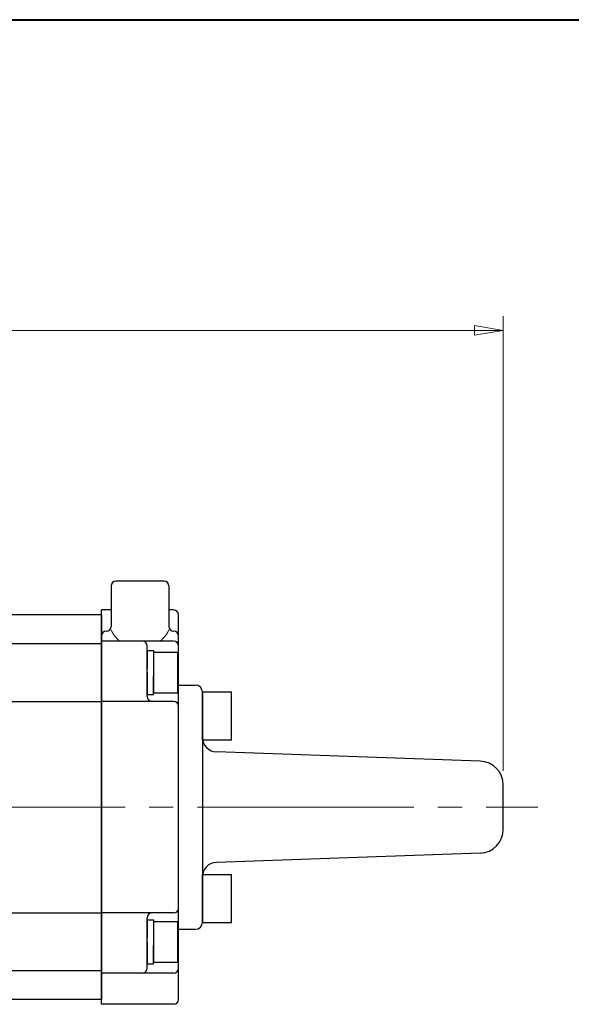
# Model space of a CAD drawing. Extents: x -900 to 240, y -151 to 660.
# Drawn here: x -618 to -503, y 455 to 660 of the extents above; entities that cross this region are included whole.
import ezdxf

# ---------------------------------------------------------------- set-up
doc = ezdxf.new("R2010")
doc.units = 0
doc.header["$LTSCALE"] = 5
doc.header["$MEASUREMENT"] = 0
doc.linetypes.add('CENTER', pattern=[12, 9, -1, 1, -1])
doc.linetypes.add('中心線', pattern=[12, 7.5, -1.5, 1.5, -1.5])
doc.layers.get('0').update_dxf_attribs({"linetype": 'CONTINUOUS'})
doc.layers.get('Defpoints').update_dxf_attribs({"linetype": 'CONTINUOUS'})
for name, color, linetype, lineweight in [('FLAME', 3, 'CONTINUOUS', 40), ('scale', 6, 'CONTINUOUS', 13), ('中心線', 4, '中心線', 13)]:
    doc.layers.add(name, color=color, linetype=linetype, lineweight=lineweight)
doc.layers.add('シリンダ', color=85, linetype='CONTINUOUS')
doc.layers.add('自由開度', color=2, linetype='CONTINUOUS')
doc.styles.get("Standard").update_dxf_attribs({"font": 'simplex.shx', "width": 0.9, "bigfont": 'BIGFONT.shx'})
doc.dimstyles.get("Standard").update_dxf_attribs({"dimscale": 3, "dimtxt": 3.3, "dimasz": 2, "dimexe": 1, "dimexo": 1, "dimgap": 1, "dimtad": 1, "dimdsep": 46, "dimtxsty": 'STANDARD', "dimblk": 'CLOSED', "dimcen": 0.09, "dimclrd": 6, "dimclre": 6, "dimclrt": 2, "dimadec": 0, "dimazin": 2, "dimtfac": 1, "dimtmove": 0, "dimatfit": 3, "dimldrblk": 'CLOSED', "dimfxl": 1, "dimtolj": 1, "dimtzin": 0, "dimlwd": 13, "dimlwe": 13, "dimarcsym": 0})

# ---------------------------------------------------------------- blocks, each defined once
blk = doc.blocks.new('HSNH105')
for p, q in [((0, 5), (-6, 5)), ((-6, 5), (-6, -5)), ((0, 5), (0, -5)), ((0, -5), (-6, -5))]:
    blk.add_line(p, q)
at = {"flags": 3}
for tag, p in [('OBJNAME', (0, 0)), ('PARAM', (0, -1))]:
    blk.add_attdef(tag, p, '', height=1, dxfattribs=at)
blk = doc.blocks.new('_Closed')
at = {"color": 0, "linetype": 'ByBlock', "lineweight": -2}
for p, q in [((-1, 0.167), (0, 0)), ((-1, 0.167), (-1, -0.167)), ((0, 0), (-1, -0.167)), ((0, 0), (-1, 0))]:
    blk.add_line(p, q, dxfattribs=at)
blk = doc.blocks.new('*D24')
at = {"layer": 'Defpoints', "color": 0}
for p in [(-517.22, 595.38), (-841.72, 527.45), (-517.22, 500.82)]:
    blk.add_point(p, dxfattribs=at)
at = {"layer": 'scale', "color": 6, "lineweight": 13}
for p, q in [((-841.72, 530.45), (-841.72, 598.38)), ((-517.22, 503.82), (-517.22, 598.38)), ((-835.72, 595.38), (-523.22, 595.38))]:
    blk.add_line(p, q, dxfattribs=at)
at = {"layer": 'scale', "color": 6, "lineweight": 13, "xscale": 6, "yscale": 6, "zscale": 6, "rotation": 180}
blk.add_blockref('_Closed', (-841.72, 595.38), dxfattribs=at)
at = {"layer": 'scale', "color": 6, "lineweight": 13, "xscale": 6, "yscale": 6, "zscale": 6}
blk.add_blockref('_Closed', (-517.22, 595.38), dxfattribs=at)
at = {"layer": 'scale', "color": 2, "insert": (-679.47, 603.33), "char_height": 9.9, "attachment_point": 5}
blk.add_mtext('\\A1;324.5（概略）', dxfattribs=at)

msp = doc.modelspace()

# ---------------------------------------------------------------- linework, layer by layer
at = {"layer": 'FLAME', "color": 3}
msp.add_line((-900, 660), (240, 660), dxfattribs=at)
at = {"layer": 'シリンダ'}
for p, q in [((-587.723, 543.253), (-597.723, 543.253)), ((-598.723, 542.253), (-598.723, 533.842)), ((-586.723, 542.253), (-586.723, 533.842)), ((-600.722, 455.253), (-600.722, 537.253)), ((-598.723, 537.253), (-600.722, 537.253)), ((-585.722, 537.253), (-586.723, 537.253)), ((-585.722, 530.753), (-600.722, 530.753)), ((-585.722, 474.253), (-600.722, 474.253)), ((-585.722, 455.253), (-600.722, 455.253))]:
    msp.add_line(p, q, dxfattribs=at)
at = {"layer": 'シリンダ', "lineweight": 25}
for p, q in [((-600.722, 536.253), (-798.722, 536.253)), ((-600.722, 536.253), (-600.722, 456.253)), ((-584.722, 456.253), (-584.722, 536.253)), ((-798.722, 530.253), (-600.722, 530.253)), ((-591.222, 519.253), (-591.222, 529.753)), ((-591.222, 528.853), (-591.222, 525.004)), ((-591.222, 528.853), (-589.922, 528.853)), ((-589.922, 528.853), (-589.922, 524.253)), ((-589.922, 528.503), (-584.922, 528.503)), ((-589.922, 528.503), (-589.922, 520.003)), ((-584.922, 528.503), (-584.922, 520.003)), ((-591.222, 524.253), (-591.222, 519.653)), ((-589.922, 519.653), (-589.922, 523.503)), ((-691.722, 518.253), (-600.722, 518.253)), ((-585.722, 518.253), (-600.722, 518.253)), ((-591.222, 519.653), (-589.922, 519.653)), ((-589.922, 520.003), (-584.922, 520.003)), ((-691.722, 474.253), (-600.722, 474.253)), ((-591.222, 462.753), (-591.222, 473.253)), ((-591.222, 472.853), (-591.222, 469.004)), ((-591.222, 472.853), (-589.922, 472.853)), ((-589.922, 472.853), (-589.922, 468.253)), ((-589.922, 472.503), (-584.922, 472.503)), ((-589.922, 472.503), (-589.922, 464.003)), ((-584.922, 472.503), (-584.922, 464.003)), ((-591.222, 468.253), (-591.222, 463.653)), ((-589.922, 463.653), (-589.922, 467.503)), ((-591.222, 463.653), (-589.922, 463.653)), ((-589.922, 464.003), (-584.922, 464.003)), ((-798.722, 462.253), (-600.722, 462.253)), ((-585.722, 461.753), (-600.722, 461.753)), ((-600.722, 456.253), (-798.722, 456.253))]:
    msp.add_line(p, q, dxfattribs=at)
at = {"layer": 'シリンダ', "ltscale": 0.5}
for p, q in [((-600.722, 532.842), (-600.724, 532.842)), ((-599.723, 532.842), (-599.724, 532.842)), ((-585.723, 532.842), (-585.722, 532.842))]:
    msp.add_line(p, q, dxfattribs=at)
at = {"layer": 'シリンダ'}
for centre, start, end in [((-597.723, 542.253), 90, 180), ((-587.723, 542.253), 0, 90), ((-585.722, 536.253), 0, 90), ((-599.724, 531.842), 90, 180), ((-599.723, 533.842), 270, 0), ((-585.723, 533.842), 180, 270), ((-585.722, 531.842), 0, 90), ((-585.722, 475.253), 270, 0), ((-590.222, 473.253), 90, 180), ((-585.722, 456.253), 270, 0)]:
    msp.add_arc(centre, 1, start, end, dxfattribs=at)
at = {"layer": 'シリンダ', "lineweight": 13}
for start, end in [(205.28943, 231.20883), (308.79117, 334.71057)]:
    msp.add_arc((-592.723, 535.926), 6.636, start, end, dxfattribs=at)
at = {"layer": 'シリンダ', "lineweight": 25}
for centre, start, end in [((-592.222, 529.753), 0, 90), ((-585.722, 529.753), 0, 90), ((-590.222, 519.253), 180, 270), ((-585.722, 517.253), 0, 90), ((-592.222, 462.753), 270, 0), ((-585.722, 462.753), 270, 0)]:
    msp.add_arc(centre, 1, start, end, dxfattribs=at)
at = {"layer": '中心線', "color": 4, "linetype": 'CENTER', "lineweight": 13}
msp.add_line((-820.797, 496.253), (-510.059, 496.253), dxfattribs=at)
at = {"layer": '自由開度'}
for p, q in [((-584.722, 521.652), (-581.222, 521.652)), ((-584.722, 470.855), (-581.222, 470.855))]:
    msp.add_line(p, q, dxfattribs=at)
at = {"layer": '自由開度', "ltscale": 0.3}
for p, q in [((-579.722, 520.152), (-579.722, 472.355)), ((-522.047, 505.819), (-576.826, 507.732)), ((-517.222, 491.685), (-517.222, 500.822)), ((-522.047, 486.688), (-576.826, 484.775))]:
    msp.add_line(p, q, dxfattribs=at)
at = {"layer": '自由開度'}
for centre, start, end in [((-581.222, 520.152), 0, 90), ((-581.222, 472.355), 270, 0)]:
    msp.add_arc(centre, 1.5, start, end, dxfattribs=at)
at = {"layer": '自由開度', "ltscale": 0.3}
for centre, radius, start, end in [((-576.722, 510.73), 3, 180, 268), ((-522.222, 500.822), 5, 0, 88), ((-522.222, 491.685), 5, 272, 0), ((-576.722, 481.777), 3, 92, 180)]:
    msp.add_arc(centre, radius, start, end, dxfattribs=at)

# ---------------------------------------------------------------- block references
at = {"layer": '自由開度', "rotation": 180}
for p in [(-579.722, 515.253), (-579.722, 477.253)]:
    msp.add_blockref('HSNH105', p, dxfattribs=at)

# ---------------------------------------------------------------- dimensions: what is measured, and where the dimension line sits
at = {"layer": 'scale'}
dim = msp.add_linear_dim(base=(-517.222, 595.384), p1=(-841.722, 527.451), p2=(-517.222, 500.822), text='<>（概略）', dimstyle='Standard', override={"dimtoh": 1, "dimblk1": 'Closed', "dimblk2": 'Closed', "dimsah": 1}, dxfattribs=at)
dim.commit()
dim.dimension.update_dxf_attribs({"geometry": '*D24', "text_midpoint": (-679.472, 603.334)})

doc.saveas('drawing.dxf')
